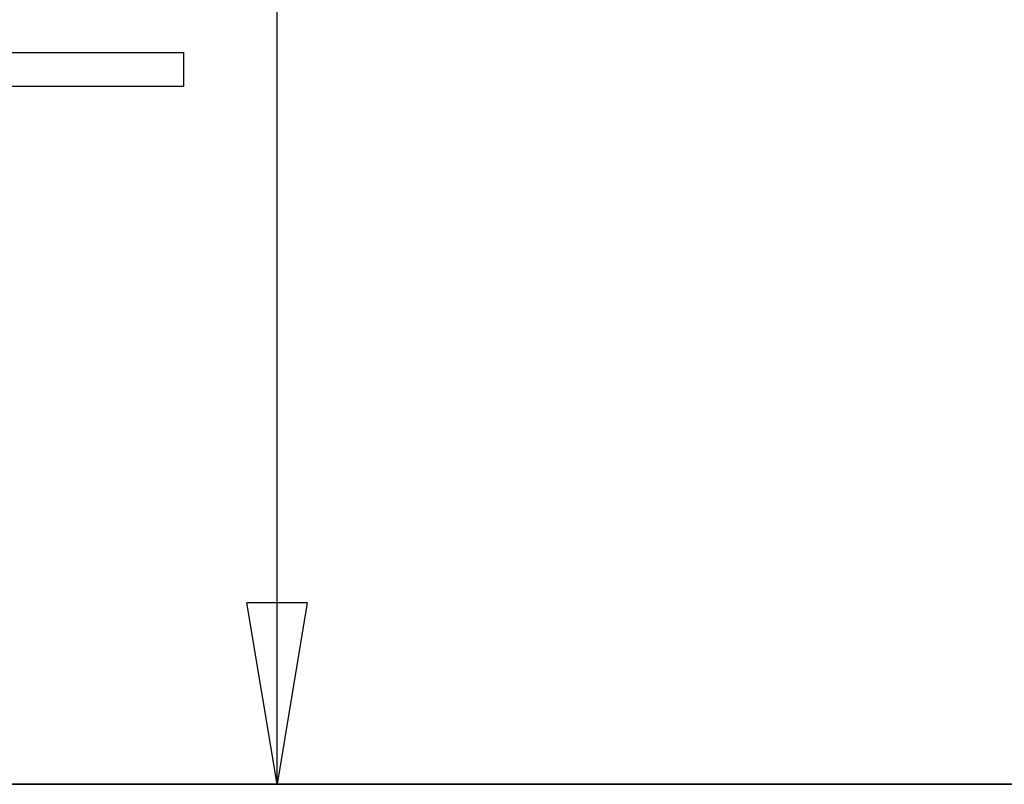
# Model space of a CAD drawing. Extents: x -13.7 to 77.6, y 0.4 to 50.5.
# Drawn here: x -4.3 to 3.9, y 7.4 to 13.7 of the extents above; entities that cross this region are included whole.
import ezdxf

# ---------------------------------------------------------------- set-up
doc = ezdxf.new("R2010")
doc.units = 0
doc.layers.get('0').update_dxf_attribs({"linetype": 'CONTINUOUS'})

msp = doc.modelspace()

# ---------------------------------------------------------------- linework, layer by layer
at = {"color": 0}
for points in [[(-2.1257, 7.4163), (-2.1257, 14.6663)], [(-2.1257, 7.4163), (-2.1257, 14.6663)], [(-2.1257, 7.4163), (-2.1257, 14.6663)], [(-2.1257, 7.4163), (-2.1257, 14.6663)], [(-2.1257, 7.4163), (-2.1257, 14.6663)], [(-2.1257, 7.4163), (-2.1257, 14.6663)], [(-2.1257, 7.4163), (-2.1257, 14.6663)], [(-2.1257, 7.4163), (-2.1257, 14.6663)], [(-2.1257, 7.4163), (-2.1257, 14.6663)], [(-2.1257, 7.4163), (-2.1257, 14.6663)], [(-2.1257, 7.4163), (-2.1257, 14.6663)], [(-2.1257, 7.4163), (-2.1257, 14.6663)], [(-2.1257, 7.4163), (-2.1257, 14.6663)], [(-2.1257, 7.4163), (-2.1257, 14.6663)], [(-2.1257, 7.4163), (-2.1257, 14.6663)], [(-2.1257, 7.4163), (-2.1257, 14.6663)], [(-2.1257, 7.4163), (-2.1257, 14.6663)], [(-2.1257, 7.4163), (-2.1257, 14.6663)], [(-2.1257, 7.4163), (-2.1257, 14.6663)], [(-2.1257, 7.4163), (-2.1257, 14.6663)], [(-2.1257, 7.4163), (-2.1257, 14.6663)], [(-4.9921, 13.4679), (-2.9004, 13.4679), (-2.9004, 13.188)], [(-2.9004, 13.188), (-4.5678, 13.188)], [(-2.3757, 8.9163), (-2.3757, 8.9163)], [(-2.1257, 7.4163), (-2.3757, 8.9163)], [(-2.1257, 7.4163), (-2.3757, 8.9163)], [(-2.1257, 7.4163), (-2.3757, 8.9163)], [(-2.1257, 7.4163), (-2.3757, 8.9163)], [(-2.1257, 7.4163), (-2.3757, 8.9163)], [(-2.1257, 7.4163), (-2.3757, 8.9163)], [(-2.1257, 7.4163), (-2.3757, 8.9163)], [(-2.1257, 7.4163), (-2.3757, 8.9163)], [(-2.1257, 7.4163), (-2.3757, 8.9163)], [(-2.1257, 7.4163), (-2.3757, 8.9163)], [(-2.1257, 7.4163), (-2.3757, 8.9163)], [(-2.1257, 7.4163), (-2.3757, 8.9163)], [(-2.1257, 7.4163), (-2.3757, 8.9163)], [(-2.1257, 7.4163), (-2.3757, 8.9163)], [(-2.1257, 7.4163), (-2.3757, 8.9163)], [(-2.1257, 7.4163), (-2.3757, 8.9163)], [(-2.1257, 7.4163), (-2.3757, 8.9163)], [(-2.1257, 7.4163), (-2.3757, 8.9163)], [(-2.1257, 7.4163), (-2.3757, 8.9163)], [(-2.1257, 7.4163), (-2.3757, 8.9163)], [(-2.1257, 7.4163), (-2.3757, 8.9163)], [(-2.3757, 8.9163), (-2.3757, 8.9163)], [(-1.8756, 8.9163), (-2.3757, 8.9163)], [(-1.8756, 8.9163), (-2.3757, 8.9163)], [(-1.8756, 8.9163), (-2.3757, 8.9163)], [(-1.8756, 8.9163), (-2.3757, 8.9163)], [(-1.8756, 8.9163), (-2.3757, 8.9163)], [(-1.8756, 8.9163), (-2.3757, 8.9163)], [(-1.8756, 8.9163), (-2.3757, 8.9163)], [(-1.8756, 8.9163), (-2.3757, 8.9163)], [(-1.8756, 8.9163), (-2.3757, 8.9163)], [(-1.8756, 8.9163), (-2.3757, 8.9163)], [(-1.8756, 8.9163), (-2.3757, 8.9163)], [(-1.8756, 8.9163), (-2.3757, 8.9163)], [(-1.8756, 8.9163), (-2.3757, 8.9163)], [(-1.8756, 8.9163), (-2.3757, 8.9163)], [(-1.8756, 8.9163), (-2.3757, 8.9163)], [(-1.8756, 8.9163), (-2.3757, 8.9163)], [(-1.8756, 8.9163), (-2.3757, 8.9163)], [(-1.8756, 8.9163), (-2.3757, 8.9163)], [(-1.8756, 8.9163), (-2.3757, 8.9163)], [(-1.8756, 8.9163), (-2.3757, 8.9163)], [(-1.8756, 8.9163), (-2.3757, 8.9163)], [(-1.8756, 8.9163), (-2.1257, 7.4163)], [(-1.8756, 8.9163), (-2.1257, 7.4163)], [(-1.8756, 8.9163), (-2.1257, 7.4163)], [(-1.8756, 8.9163), (-2.1257, 7.4163)], [(-1.8756, 8.9163), (-2.1257, 7.4163)], [(-1.8756, 8.9163), (-2.1257, 7.4163)], [(-1.8756, 8.9163), (-2.1257, 7.4163)], [(-1.8756, 8.9163), (-2.1257, 7.4163)], [(-1.8756, 8.9163), (-2.1257, 7.4163)], [(-1.8756, 8.9163), (-2.1257, 7.4163)], [(-1.8756, 8.9163), (-2.1257, 7.4163)], [(-1.8756, 8.9163), (-2.1257, 7.4163)], [(-1.8756, 8.9163), (-2.1257, 7.4163)], [(-1.8756, 8.9163), (-2.1257, 7.4163)], [(-1.8756, 8.9163), (-2.1257, 7.4163)], [(-1.8756, 8.9163), (-2.1257, 7.4163)], [(-1.8756, 8.9163), (-2.1257, 7.4163)], [(-1.8756, 8.9163), (-2.1257, 7.4163)], [(-1.8756, 8.9163), (-2.1257, 7.4163)], [(-1.8756, 8.9163), (-2.1257, 7.4163)], [(-1.8756, 8.9163), (-2.1257, 7.4163)], [(-2.1257, 8.9163), (-2.1257, 8.9163)], [(-2.1257, 7.4163), (-2.1257, 8.9163)], [(-2.1257, 7.4163), (-2.1257, 8.9163)], [(-2.1257, 7.4163), (-2.1257, 8.9163)], [(-2.1257, 7.4163), (-2.1257, 8.9163)], [(-2.1257, 7.4163), (-2.1257, 8.9163)], [(-2.1257, 7.4163), (-2.1257, 8.9163)], [(-2.1257, 7.4163), (-2.1257, 8.9163)], [(-2.1257, 7.4163), (-2.1257, 8.9163)], [(-2.1257, 7.4163), (-2.1257, 8.9163)], [(-2.1257, 7.4163), (-2.1257, 8.9163)], [(-2.1257, 7.4163), (-2.1257, 8.9163)], [(-2.1257, 7.4163), (-2.1257, 8.9163)], [(-2.1257, 7.4163), (-2.1257, 8.9163)], [(-2.1257, 7.4163), (-2.1257, 8.9163)], [(-2.1257, 7.4163), (-2.1257, 8.9163)], [(-2.1257, 7.4163), (-2.1257, 8.9163)], [(-2.1257, 7.4163), (-2.1257, 8.9163)], [(-2.1257, 7.4163), (-2.1257, 8.9163)], [(-2.1257, 7.4163), (-2.1257, 8.9163)], [(-2.1257, 7.4163), (-2.1257, 8.9163)], [(-2.1257, 7.4163), (-2.1257, 8.9163)], [(-1.8756, 8.9163), (-1.8756, 8.9163)], [(-1.8756, 8.9163), (-1.8756, 8.9163)], [(-2.3882, 7.4163), (-6.1157, 7.4163)], [(-2.3882, 7.4163), (-6.1157, 7.4163)], [(-2.3882, 7.4163), (-6.1157, 7.4163)], [(-2.3882, 7.4163), (-6.1157, 7.4163)], [(-2.3882, 7.4163), (-6.1157, 7.4163)], [(-2.3882, 7.4163), (-6.1157, 7.4163)], [(-2.3882, 7.4163), (-6.1157, 7.4163)], [(-2.3882, 7.4163), (-6.1157, 7.4163)], [(-2.3882, 7.4163), (-6.1157, 7.4163)], [(-2.3882, 7.4163), (-6.1157, 7.4163)], [(-2.3882, 7.4163), (-6.1157, 7.4163)], [(-2.3882, 7.4163), (-6.1157, 7.4163)], [(-2.3882, 7.4163), (-6.1157, 7.4163)], [(-2.3882, 7.4163), (-6.1157, 7.4163)], [(-2.3882, 7.4163), (-6.1157, 7.4163)], [(-2.3882, 7.4163), (-6.1157, 7.4163)], [(-2.3882, 7.4163), (-6.1157, 7.4163)], [(-2.3882, 7.4163), (-6.1157, 7.4163)], [(-2.3882, 7.4163), (-6.1157, 7.4163)], [(-2.3882, 7.4163), (-6.1157, 7.4163)], [(-2.3882, 7.4163), (-6.1157, 7.4163)], [(-4.252, 7.4163), (-4.252, 7.4163)], [(68.6781, 7.4163), (-4.252, 7.4163)], [(68.6781, 7.4163), (-4.252, 7.4163)], [(68.6781, 7.4163), (-4.252, 7.4163)], [(68.6781, 7.4163), (-4.252, 7.4163)], [(68.6781, 7.4163), (-4.252, 7.4163)], [(68.6781, 7.4163), (-4.252, 7.4163)], [(68.6781, 7.4163), (-4.252, 7.4163)], [(68.6781, 7.4163), (-4.252, 7.4163)], [(68.6781, 7.4163), (-4.252, 7.4163)], [(68.6781, 7.4163), (-4.252, 7.4163)], [(68.6781, 7.4163), (-4.252, 7.4163)], [(68.6781, 7.4163), (-4.252, 7.4163)], [(68.6781, 7.4163), (-4.252, 7.4163)], [(68.6781, 7.4163), (-4.252, 7.4163)], [(68.6781, 7.4163), (-4.252, 7.4163)], [(68.6781, 7.4163), (-4.252, 7.4163)], [(68.6781, 7.4163), (-4.252, 7.4163)], [(68.6781, 7.4163), (-4.252, 7.4163)], [(68.6781, 7.4163), (-4.252, 7.4163)], [(68.6781, 7.4163), (-4.252, 7.4163)], [(68.6781, 7.4163), (-4.252, 7.4163)], [(-2.8757, 7.4163), (-2.8757, 7.4163)], [(0.1243, 7.4163), (-2.8757, 7.4163)], [(0.1243, 7.4163), (-2.8757, 7.4163)], [(0.1243, 7.4163), (-2.8757, 7.4163)], [(0.1243, 7.4163), (-2.8757, 7.4163)], [(0.1243, 7.4163), (-2.8757, 7.4163)], [(0.1243, 7.4163), (-2.8757, 7.4163)], [(0.1243, 7.4163), (-2.8757, 7.4163)], [(0.1243, 7.4163), (-2.8757, 7.4163)], [(0.1243, 7.4163), (-2.8757, 7.4163)], [(0.1243, 7.4163), (-2.8757, 7.4163)], [(0.1243, 7.4163), (-2.8757, 7.4163)], [(0.1243, 7.4163), (-2.8757, 7.4163)], [(0.1243, 7.4163), (-2.8757, 7.4163)], [(0.1243, 7.4163), (-2.8757, 7.4163)], [(0.1243, 7.4163), (-2.8757, 7.4163)], [(0.1243, 7.4163), (-2.8757, 7.4163)], [(0.1243, 7.4163), (-2.8757, 7.4163)], [(0.1243, 7.4163), (-2.8757, 7.4163)], [(0.1243, 7.4163), (-2.8757, 7.4163)], [(0.1243, 7.4163), (-2.8757, 7.4163)], [(0.1243, 7.4163), (-2.8757, 7.4163)], [(-2.3882, 7.4163), (-2.3882, 7.4163)], [(-2.3882, 7.4153), (-2.3882, 7.4163)], [(-2.3882, 7.4153), (-2.3882, 7.4163)], [(-2.3882, 7.4153), (-2.3882, 7.4163)], [(-2.3882, 7.4153), (-2.3882, 7.4163)], [(-2.3882, 7.4153), (-2.3882, 7.4163)], [(-2.3882, 7.4153), (-2.3882, 7.4163)], [(-2.3882, 7.4153), (-2.3882, 7.4163)], [(-2.3882, 7.4153), (-2.3882, 7.4163)], [(-2.3882, 7.4153), (-2.3882, 7.4163)], [(-2.3882, 7.4153), (-2.3882, 7.4163)], [(-2.3882, 7.4153), (-2.3882, 7.4163)], [(-2.3882, 7.4153), (-2.3882, 7.4163)], [(-2.3882, 7.4153), (-2.3882, 7.4163)], [(-2.3882, 7.4153), (-2.3882, 7.4163)], [(-2.3882, 7.4153), (-2.3882, 7.4163)], [(-2.3882, 7.4153), (-2.3882, 7.4163)], [(-2.3882, 7.4153), (-2.3882, 7.4163)], [(-2.3882, 7.4153), (-2.3882, 7.4163)], [(-2.3882, 7.4153), (-2.3882, 7.4163)], [(-2.3882, 7.4153), (-2.3882, 7.4163)], [(-2.3882, 7.4153), (-2.3882, 7.4163)], [(-2.3882, 7.4163), (-2.3882, 7.4163)], [(-2.3882, 7.4163), (-2.3882, 7.4163)], [(23.0118, 7.4163), (-2.3882, 7.4163)], [(23.0118, 7.4163), (-2.3882, 7.4163)], [(23.0118, 7.4163), (-2.3882, 7.4163)], [(23.0118, 7.4163), (-2.3882, 7.4163)], [(23.0118, 7.4163), (-2.3882, 7.4163)], [(23.0118, 7.4163), (-2.3882, 7.4163)], [(23.0118, 7.4163), (-2.3882, 7.4163)], [(23.0118, 7.4163), (-2.3882, 7.4163)], [(23.0118, 7.4163), (-2.3882, 7.4163)], [(23.0118, 7.4163), (-2.3882, 7.4163)], [(23.0118, 7.4163), (-2.3882, 7.4163)], [(23.0118, 7.4163), (-2.3882, 7.4163)], [(23.0118, 7.4163), (-2.3882, 7.4163)], [(23.0118, 7.4163), (-2.3882, 7.4163)], [(23.0118, 7.4163), (-2.3882, 7.4163)], [(23.0118, 7.4163), (-2.3882, 7.4163)], [(23.0118, 7.4163), (-2.3882, 7.4163)], [(23.0118, 7.4163), (-2.3882, 7.4163)], [(23.0118, 7.4163), (-2.3882, 7.4163)], [(23.0118, 7.4163), (-2.3882, 7.4163)], [(23.0118, 7.4163), (-2.3882, 7.4163)], [(-2.1257, 7.4163), (-2.1257, 7.4163)], [(-2.1257, 7.4163), (-2.1257, 7.4163)], [(-2.1257, 7.4163), (-2.1257, 7.4163)], [(-2.1257, 7.4163), (-2.1257, 7.4163)], [(0.1243, 7.4163), (0.1243, 7.4163)], [(-6.1157, 7.4153), (-2.3882, 7.4153)], [(-6.1157, 7.4153), (-2.3882, 7.4153)], [(-6.1157, 7.4153), (-2.3882, 7.4153)], [(-6.1157, 7.4153), (-2.3882, 7.4153)], [(-6.1157, 7.4153), (-2.3882, 7.4153)], [(-6.1157, 7.4153), (-2.3882, 7.4153)], [(-6.1157, 7.4153), (-2.3882, 7.4153)], [(-6.1157, 7.4153), (-2.3882, 7.4153)], [(-6.1157, 7.4153), (-2.3882, 7.4153)], [(-6.1157, 7.4153), (-2.3882, 7.4153)], [(-6.1157, 7.4153), (-2.3882, 7.4153)], [(-6.1157, 7.4153), (-2.3882, 7.4153)], [(-6.1157, 7.4153), (-2.3882, 7.4153)], [(-6.1157, 7.4153), (-2.3882, 7.4153)], [(-6.1157, 7.4153), (-2.3882, 7.4153)], [(-6.1157, 7.4153), (-2.3882, 7.4153)], [(-6.1157, 7.4153), (-2.3882, 7.4153)], [(-6.1157, 7.4153), (-2.3882, 7.4153)], [(-6.1157, 7.4153), (-2.3882, 7.4153)], [(-6.1157, 7.4153), (-2.3882, 7.4153)], [(-6.1157, 7.4153), (-2.3882, 7.4153)], [(-2.3882, 7.4153), (-2.3882, 7.4153)], [(-2.3882, 7.4153), (-2.3882, 7.4153)], [(-2.3882, 7.4153), (-2.3882, 7.4153)], [(-2.3882, 7.4153), (23.0118, 7.4153)], [(-2.3882, 7.4153), (23.0118, 7.4153)], [(-2.3882, 7.4153), (23.0118, 7.4153)], [(-2.3882, 7.4153), (23.0118, 7.4153)], [(-2.3882, 7.4153), (23.0118, 7.4153)], [(-2.3882, 7.4153), (23.0118, 7.4153)], [(-2.3882, 7.4153), (23.0118, 7.4153)], [(-2.3882, 7.4153), (23.0118, 7.4153)], [(-2.3882, 7.4153), (23.0118, 7.4153)], [(-2.3882, 7.4153), (23.0118, 7.4153)], [(-2.3882, 7.4153), (23.0118, 7.4153)], [(-2.3882, 7.4153), (23.0118, 7.4153)], [(-2.3882, 7.4153), (23.0118, 7.4153)], [(-2.3882, 7.4153), (23.0118, 7.4153)], [(-2.3882, 7.4153), (23.0118, 7.4153)], [(-2.3882, 7.4153), (23.0118, 7.4153)], [(-2.3882, 7.4153), (23.0118, 7.4153)], [(-2.3882, 7.4153), (23.0118, 7.4153)], [(-2.3882, 7.4153), (23.0118, 7.4153)], [(-2.3882, 7.4153), (23.0118, 7.4153)], [(-2.3882, 7.4153), (23.0118, 7.4153)]]:
    msp.add_lwpolyline(points, dxfattribs=at)

doc.saveas('drawing.dxf')
